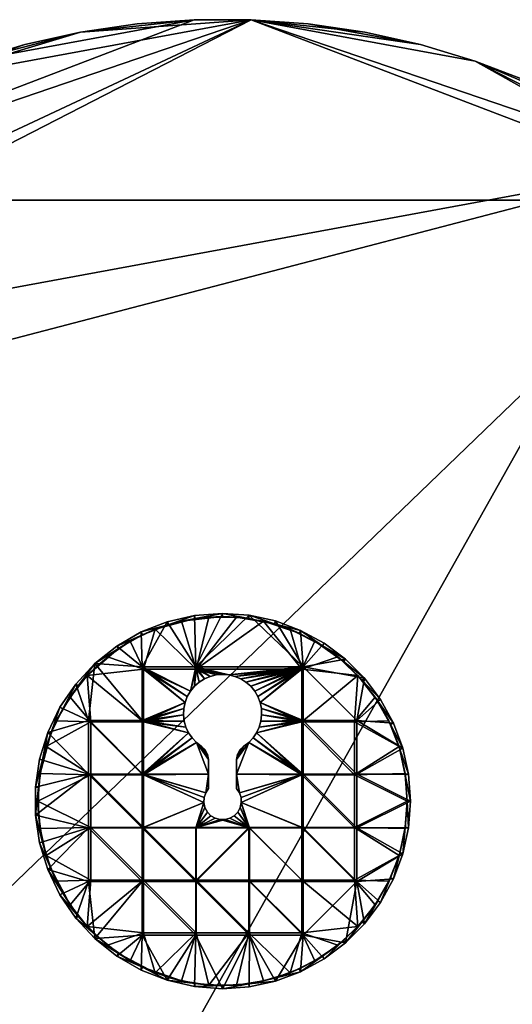
# Model space of a CAD drawing. Units: millimetres. Extents: x -250 to 250, y -250 to 250.
# Drawn here: x -65 to 93, y -65 to 250 of the extents above; entities that cross this region are included whole.
import ezdxf

# ---------------------------------------------------------------- set-up
doc = ezdxf.new("R2010")
doc.units = ezdxf.units.MM
doc.layers.get('0').update_dxf_attribs({"true_color": 0x5890e1})

msp = doc.modelspace()

# ---------------------------------------------------------------- meshes
at = {"color": 133, "true_color": 0x58c7e1}
mesh = msp.add_polyface(dxfattribs=at)
corners = [(-159.92, 192.16, 2), (-145.46, 203.32, 2), (-145.46, 203.32), (-159.92, 192.16), (-130.24, 213.4, 2), (-130.24, 213.4), (-173.52, 179.98, 2), (-173.52, 179.98), (-114.31, 222.34, 2), (-97.78, 230.09, 2), (-97.78, 230.09), (-114.31, 222.34), (-80.72, 236.61, 2), (-80.72, 236.61), (-63.23, 241.87, 2), (-45.41, 245.84, 2), (-45.41, 245.84), (-63.23, 241.87), (-27.34, 248.5, 2), (-27.34, 248.5), (-9.13, 249.83, 2), (-9.13, 249.83), (-145.46, 203.32, 2), (-114.31, 222.34, 2), (-130.24, 213.4, 2), (-159.92, 192.16, 2), (-80.72, 236.61, 2), (-173.52, 179.98, 2), (-186.19, 166.83, 2), (-27.34, 248.5, 2), (-45.41, 245.84, 2), (-9.13, 249.83, 2), (-63.23, 241.87, 2), (-97.78, 230.09, 2), (9.13, 249.83, 2), (145.46, 203.32), (-208.5, 137.94), (9.13, 249.83), (-145.46, 203.32), (-130.24, 213.4), (-114.31, 222.34), (-159.92, 192.16), (-173.52, 179.98), (-197.87, 152.79), (-97.78, 230.09), (-27.34, 248.5), (-9.13, 249.83), (-45.41, 245.84), (-80.72, 236.61), (-63.23, 241.87)]
mesh.append_faces([[corners[k] for k in face] for face in [(22, 23, 24), (25, 26, 22), (25, 27, 28), (23, 22, 26), (29, 30, 31), (26, 31, 30), (32, 26, 30), (26, 25, 31), (26, 33, 23), (25, 34, 31), (35, 36, 37), (38, 39, 40), (41, 38, 42), (42, 38, 43), (44, 38, 40), (45, 46, 47), (44, 47, 37), (48, 49, 44), (47, 44, 49), (44, 43, 38), (37, 47, 46), (43, 44, 37), (37, 36, 43)]], dxfattribs={"color": 133})
mesh.append_faces([[corners[k] for k in face] for face in [(0, 2, 3), (1, 5, 2), (6, 3, 7), (8, 10, 11), (9, 13, 10), (14, 16, 17), (15, 19, 16), (12, 17, 13), (4, 11, 5), (18, 21, 19)]], dxfattribs={"vtx0": -1, "color": 133})
mesh.append_faces([[corners[k] for k in face] for face in [(0, 1, 2), (1, 4, 5), (6, 0, 3), (8, 9, 10), (9, 12, 13), (14, 15, 16), (15, 18, 19), (12, 14, 17), (4, 8, 11), (18, 20, 21)]], dxfattribs={"vtx2": -1, "color": 133})
mesh = msp.add_polyface(dxfattribs=at)
corners = [(-9.13, 249.83, 2), (9.13, 249.83, 2), (9.13, 249.83), (-9.13, 249.83), (27.34, 248.5, 2), (45.41, 245.84, 2), (45.41, 245.84), (27.34, 248.5), (63.23, 241.87, 2), (63.23, 241.87), (80.72, 236.61, 2), (97.78, 230.09, 2), (97.78, 230.09), (80.72, 236.61), (114.31, 222.34, 2), (114.31, 222.34), (130.24, 213.4, 2), (145.46, 203.32, 2), (145.46, 203.32), (130.24, 213.4), (159.92, 192.16, 2), (159.92, 192.16), (173.52, 179.98, 2), (173.52, 179.98), (159.92, 192.16, 2), (145.46, 203.32, 2), (80.72, 236.61, 2), (130.24, 213.4, 2), (114.31, 222.34, 2), (186.19, 166.83, 2), (173.52, 179.98, 2), (63.23, 241.87, 2), (9.13, 249.83, 2), (97.78, 230.09, 2), (27.34, 248.5, 2), (45.41, 245.84, 2), (-159.92, 192.16, 2), (186.19, 166.83), (197.87, 152.79), (145.46, 203.32), (159.92, 192.16), (173.52, 179.98), (130.24, 213.4), (114.31, 222.34), (80.72, 236.61), (63.23, 241.87), (9.13, 249.83), (97.78, 230.09), (45.41, 245.84), (27.34, 248.5)]
mesh.append_faces([[corners[k] for k in face] for face in [(24, 25, 26), (27, 28, 25), (25, 28, 26), (24, 29, 30), (31, 32, 26), (28, 33, 26), (34, 32, 35), (31, 35, 32), (26, 32, 24), (24, 32, 36), (37, 38, 39), (40, 41, 37), (42, 39, 43), (39, 44, 43), (40, 37, 39), (45, 44, 46), (43, 44, 47), (48, 45, 49), (46, 49, 45), (44, 39, 46)]], dxfattribs={"color": 133})
mesh.append_faces([[corners[k] for k in face] for face in [(0, 2, 3), (4, 6, 7), (5, 9, 6), (1, 7, 2), (10, 12, 13), (11, 15, 12), (16, 18, 19), (17, 21, 18), (14, 19, 15), (8, 13, 9), (22, 21, 20)]], dxfattribs={"vtx0": -1, "color": 133})
mesh.append_faces([[corners[k] for k in face] for face in [(0, 1, 2), (4, 5, 6), (5, 8, 9), (1, 4, 7), (10, 11, 12), (11, 14, 15), (16, 17, 18), (17, 20, 21), (14, 16, 19), (8, 10, 13), (22, 23, 21)]], dxfattribs={"vtx2": -1, "color": 133})
mesh = msp.add_polyface(dxfattribs=at)
corners = [(-250, 0, 2), (-249.33, 18.25, 2), (-249.33, 18.25), (-250, 0), (-247.34, 36.4, 2), (-244.02, 54.36, 2), (-244.02, 54.36), (-247.34, 36.4), (-239.4, 72.02, 2), (-239.4, 72.02), (-233.5, 89.31, 2), (-226.36, 106.11, 2), (-226.36, 106.11), (-233.5, 89.31), (-218.01, 122.35, 2), (-208.5, 137.94, 2), (-208.5, 137.94), (-218.01, 122.35), (-197.87, 152.79, 2), (-197.87, 152.79), (-186.19, 166.83, 2), (-173.52, 179.98, 2), (-173.52, 179.98), (-186.19, 166.83), (159.92, 192.16, 2), (-159.92, 192.16, 2), (-197.87, -152.79, 2), (-247.34, 36.4, 2), (-239.4, 72.02, 2), (-244.02, 54.36, 2), (-249.33, 18.25, 2), (-226.36, 106.11, 2), (-233.5, 89.31, 2), (-208.5, 137.94, 2), (-197.87, 152.79, 2), (-186.19, 166.83, 2), (-218.01, 122.35, 2), (-218.01, -122.35, 2), (145.46, 203.32), (-97.78, -230.09), (-226.36, 106.11), (-247.34, 36.4), (-244.02, 54.36), (-239.4, 72.02), (-249.33, 18.25), (-208.5, 137.94), (-197.87, 152.79), (-186.19, 166.83), (-173.52, 179.98), (-218.01, 122.35), (-233.5, 89.31), (-218.01, -122.35)]
mesh.append_faces([[corners[k] for k in face] for face in [(24, 25, 26), (27, 28, 29), (30, 31, 27), (31, 26, 25), (28, 27, 32), (33, 31, 34), (34, 25, 35), (36, 31, 33), (34, 31, 25), (27, 31, 32), (30, 37, 31), (38, 39, 40), (41, 42, 43), (44, 41, 40), (38, 40, 45), (43, 40, 41), (46, 47, 48), (49, 45, 40), (40, 43, 50), (51, 44, 40)]], dxfattribs={"color": 133})
mesh.append_faces([[corners[k] for k in face] for face in [(0, 2, 3), (4, 6, 7), (5, 9, 6), (1, 7, 2), (10, 12, 13), (14, 16, 17), (15, 19, 16), (11, 17, 12), (8, 13, 9), (20, 22, 23), (18, 23, 19)]], dxfattribs={"vtx0": -1, "color": 133})
mesh.append_faces([[corners[k] for k in face] for face in [(0, 1, 2), (4, 5, 6), (5, 8, 9), (1, 4, 7), (10, 11, 12), (14, 15, 16), (15, 18, 19), (11, 14, 17), (8, 10, 13), (20, 21, 22), (18, 20, 23)]], dxfattribs={"vtx2": -1, "color": 133})
mesh = msp.add_polyface(dxfattribs=at)
corners = [(173.52, -179.98, 2), (159.92, -192.16, 2), (159.92, -192.16), (173.52, -179.98), (145.46, -203.32, 2), (130.24, -213.4, 2), (130.24, -213.4), (145.46, -203.32), (114.31, -222.34, 2), (114.31, -222.34), (80.72, -236.61, 2), (80.72, -236.61), (97.78, -230.09), (97.78, -230.09, 2), (63.23, -241.87, 2), (63.23, -241.87), (27.34, -248.5, 2), (27.34, -248.5), (45.41, -245.84), (45.41, -245.84, 2), (9.13, -249.83, 2), (9.13, -249.83), (-9.13, -249.83), (45.41, -245.84, 2), (63.23, -241.87, 2), (80.72, -236.61, 2), (27.34, -248.5, 2), (-9.13, -249.83, 2), (97.78, -230.09, 2), (145.46, -203.32, 2), (159.92, -192.16, 2), (173.52, -179.98, 2), (159.92, 192.16, 2), (-197.87, -152.79, 2), (114.31, -222.34, 2), (130.24, -213.4, 2), (-130.24, -213.4, 2), (9.13, -249.83, 2), (63.23, -241.87), (97.78, -230.09), (80.72, -236.61), (9.13, -249.83), (45.41, -245.84), (27.34, -248.5), (145.46, -203.32), (173.52, -179.98), (159.92, -192.16), (-97.78, -230.09), (218.01, -122.35), (130.24, -213.4), (114.31, -222.34), (145.46, 203.32), (-45.41, -245.84)]
mesh.append_faces([[corners[k] for k in face] for face in [(23, 24, 25), (26, 23, 27), (28, 23, 25), (23, 28, 27), (29, 30, 31), (29, 32, 33), (28, 34, 35), (29, 28, 35), (28, 29, 36), (26, 27, 37), (38, 39, 40), (41, 42, 43), (42, 39, 38), (41, 39, 42), (44, 45, 46), (47, 48, 44), (39, 49, 50), (44, 49, 39), (51, 48, 47), (39, 47, 44), (52, 39, 41)]], dxfattribs={"color": 133})
mesh.append_faces([[corners[k] for k in face] for face in [(0, 2, 3), (4, 6, 7), (8, 6, 5), (1, 7, 2), (10, 12, 13), (14, 11, 10), (16, 18, 19), (20, 17, 16), (19, 15, 14), (13, 9, 8), (20, 22, 21)]], dxfattribs={"vtx0": -1, "color": 133})
mesh.append_faces([[corners[k] for k in face] for face in [(0, 1, 2), (4, 5, 6), (8, 9, 6), (1, 4, 7), (10, 11, 12), (14, 15, 11), (16, 17, 18), (20, 21, 17), (19, 18, 15), (13, 12, 9)]], dxfattribs={"vtx2": -1, "color": 133})
mesh = msp.add_polyface(dxfattribs=at)
corners = [(-2, 40.34, -0.8), (-2, 40.34), (-3.94, 39.86), (-3.94, 39.86, -0.8), (-7.48, 38.01, -0.8), (-5.79, 39.08, -0.8), (-5.79, 39.08), (-7.48, 38.01), (-8.99, 36.69), (0, 40.5, -0.8), (0, 40.5), (0, 40.5, -0.8), (-8.43, 42.14, -0.8), (2, 40.34, -0.8), (-2, 40.34, -0.8), (-3.94, 39.86, -0.8), (-4.41, 58.84, -0.8), (4.41, 58.84, -0.8), (-5.79, 39.08, -0.8), (-8.99, 36.69, -0.8), (-10.26, 35.14, -0.8), (-7.48, 38.01, -0.8), (-25.29, 42.14, -0.8), (-13.13, 57.52, -0.8), (-21.56, 54.92, -0.8), (-8.57, 42.86), (0, 40.5), (2, 40.34), (-10.26, 35.14), (-8.99, 36.69), (8.54, 59.39), (0, 60), (-2, 40.34), (-3.94, 39.86), (-7.48, 38.01), (-5.79, 39.08), (-8.94, 59.33), (-17.69, 57.33), (-25.71, 42.86), (-8.94, 59.33, -50), (-8.94, 59.33), (0, 60), (0, 60, -50), (-17.69, 57.33, -50), (-17.69, 57.33), (-8.79, 58.34, -50), (-13.13, 57.52, -0.8), (-21.56, 54.92, -0.8), (0, 59, -50), (-4.41, 58.84, -0.8), (4.41, 58.84, -0.8), (0, 60, -50), (0, 59, -50), (-8.79, 58.34, -50), (-8.94, 59.33, -50), (-17.69, 57.33, -50), (-17.39, 56.38, -50)]
mesh.append_faces([[corners[k] for k in face] for face in [(11, 12, 13), (11, 14, 12), (15, 12, 14), (16, 17, 12), (12, 15, 18), (12, 19, 20), (18, 21, 12), (19, 12, 21), (12, 20, 22), (23, 16, 12), (24, 23, 12), (25, 26, 27), (25, 28, 29), (30, 31, 25), (25, 32, 26), (25, 33, 32), (25, 34, 35), (25, 31, 36), (25, 36, 37), (25, 29, 34), (35, 33, 25), (38, 28, 25), (49, 48, 50), (51, 52, 53), (54, 51, 53), (55, 54, 56), (53, 56, 54)]], dxfattribs={"color": 133})
mesh.append_faces([[corners[k] for k in face] for face in [(0, 2, 3), (4, 6, 7), (3, 6, 5), (0, 10, 1), (39, 41, 42), (43, 40, 39), (48, 46, 45)]], dxfattribs={"vtx0": -1, "color": 133})
mesh.append_faces([[corners[k] for k in face] for face in [(0, 1, 2), (4, 5, 6), (3, 2, 6), (4, 7, 8), (0, 9, 10), (39, 40, 41), (43, 44, 40), (45, 46, 47), (48, 49, 46)]], dxfattribs={"vtx2": -1, "color": 133})
mesh = msp.add_polyface(dxfattribs=at)
corners = [(10.26, 35.14, -0.8), (10.26, 35.14), (8.99, 36.69), (8.99, 36.69, -0.8), (11.27, 33.41, -0.8), (5.79, 39.08, -0.8), (7.48, 38.01, -0.8), (7.48, 38.01), (5.79, 39.08), (3.94, 39.86, -0.8), (3.94, 39.86), (2, 40.34), (2, 40.34, -0.8), (0, 40.5), (0, 40.5, -0.8), (5.79, 39.08, -0.8), (25.29, 42.14, -0.8), (7.48, 38.01, -0.8), (11.27, 33.41, -0.8), (11.99, 31.54, -0.8), (8.99, 36.69, -0.8), (3.94, 39.86, -0.8), (2, 40.34, -0.8), (-8.43, 42.14, -0.8), (4.41, 58.84, -0.8), (13.13, 57.52, -0.8), (10.26, 35.14, -0.8), (5.79, 39.08), (7.48, 38.01), (25.71, 42.86), (11.27, 33.41), (11.99, 31.54), (10.26, 35.14), (8.99, 36.69), (3.94, 39.86), (2, 40.34), (8.54, 59.39), (-8.57, 42.86), (16.9, 57.57, -50), (8.54, 59.39, -50), (8.54, 59.39), (16.9, 57.57), (0, 60, -50), (0, 60), (4.41, 58.84, -0.8), (0, 59, -50), (8.4, 58.4, -50), (16.62, 56.61, -50), (13.13, 57.52, -0.8), (8.54, 59.39, -50), (16.62, 56.61, -50), (8.4, 58.4, -50), (0, 60, -50), (16.9, 57.57, -50), (0, 59, -50)]
mesh.append_faces([[corners[k] for k in face] for face in [(15, 16, 17), (18, 16, 19), (20, 17, 16), (16, 21, 22), (21, 16, 15), (23, 24, 25), (25, 16, 23), (20, 16, 26), (18, 26, 16), (22, 23, 16), (27, 28, 29), (30, 31, 29), (32, 29, 33), (28, 33, 29), (34, 27, 29), (30, 29, 32), (34, 29, 35), (29, 36, 37), (37, 35, 29), (44, 45, 46), (49, 50, 51), (52, 49, 51), (53, 50, 49), (51, 54, 52)]], dxfattribs={"color": 133})
mesh.append_faces([[corners[k] for k in face] for face in [(0, 2, 3), (4, 1, 0), (5, 7, 8), (9, 11, 12), (9, 8, 10), (6, 2, 7), (12, 13, 14), (38, 40, 41), (39, 43, 40), (47, 44, 46)]], dxfattribs={"vtx0": -1, "color": 133})
mesh.append_faces([[corners[k] for k in face] for face in [(0, 1, 2), (5, 6, 7), (9, 10, 11), (9, 5, 8), (6, 3, 2), (12, 11, 13), (38, 39, 40), (39, 42, 43), (47, 48, 44)]], dxfattribs={"vtx2": -1, "color": 133})
mesh = msp.add_polyface(dxfattribs=at)
corners = [(-11.27, 33.41, -0.8), (-25.29, 42.14, -0.8), (-10.26, 35.14, -0.8), (-21.56, 54.92, -0.8), (-8.43, 42.14, -0.8), (-29.5, 51.1, -0.8), (-11.99, 31.54, -0.8), (-43.25, 40.13, -0.8), (-36.79, 46.13, -0.8), (-25.29, 25.29, -0.8), (-25.71, 42.86), (-11.99, 31.54), (-11.27, 33.41), (-26.03, 54.06), (-17.69, 57.33), (-8.57, 42.86), (-25.71, 25.71), (-10.26, 35.14), (-40.81, 43.98), (-33.8, 49.57), (-46.91, 37.41), (-42.86, 25.71), (-26.03, 54.06, -50), (-26.03, 54.06), (-17.69, 57.33), (-17.69, 57.33, -50), (-33.8, 49.57, -50), (-33.8, 49.57), (-46.91, 37.41, -50), (-46.91, 37.41), (-40.81, 43.98), (-40.81, 43.98, -50), (-51.96, 30, -50), (-8.79, 58.34, -50), (-21.56, 54.92, -0.8), (-17.39, 56.38, -50), (-25.6, 53.16, -50), (-33.24, 48.75, -50), (-36.79, 46.13, -0.8), (-43.25, 40.13, -0.8), (-40.13, 43.25, -50), (-46.13, 36.79, -50), (-29.5, 51.1, -0.8), (-48.75, 33.24, -0.8), (-17.39, 56.38, -50), (-25.6, 53.16, -50), (-26.03, 54.06, -50), (-33.8, 49.57, -50), (-40.81, 43.98, -50), (-33.24, 48.75, -50), (-40.13, 43.25, -50), (-17.69, 57.33, -50), (-46.91, 37.41, -50), (-46.13, 36.79, -50), (-51.1, 29.5, -50)]
mesh.append_faces([[corners[k] for k in face] for face in [(0, 1, 2), (1, 3, 4), (3, 1, 5), (6, 1, 0), (1, 7, 8), (8, 5, 1), (1, 9, 7), (10, 11, 12), (13, 10, 14), (10, 15, 14), (11, 10, 16), (12, 17, 10), (16, 10, 18), (13, 19, 10), (19, 18, 10), (20, 21, 18), (34, 36, 35), (39, 41, 40), (42, 38, 37), (43, 41, 39), (44, 45, 46), (47, 46, 45), (48, 47, 49), (50, 48, 49), (45, 49, 47), (46, 51, 44), (52, 48, 53), (48, 50, 53), (54, 52, 53)]], dxfattribs={"color": 133})
mesh.append_faces([[corners[k] for k in face] for face in [(22, 24, 25), (26, 23, 22), (28, 30, 31), (32, 29, 28), (31, 27, 26), (33, 34, 35), (37, 39, 40), (36, 42, 37)]], dxfattribs={"vtx0": -1, "color": 133})
mesh.append_faces([[corners[k] for k in face] for face in [(22, 23, 24), (26, 27, 23), (28, 29, 30), (31, 30, 27), (37, 38, 39), (36, 34, 42)]], dxfattribs={"vtx2": -1, "color": 133})
mesh = msp.add_polyface(dxfattribs=at)
corners = [(25.29, 42.14, -0.8), (36.79, 46.13, -0.8), (43.25, 40.13, -0.8), (29.5, 51.1, -0.8), (25.29, 25.29, -0.8), (13.13, 57.52, -0.8), (21.56, 54.92, -0.8), (11.99, 31.54, -0.8), (25.71, 42.86), (45.34, 39.29), (39.29, 45.34), (32.44, 50.48), (42.86, 25.71), (24.92, 54.58), (16.9, 57.57), (11.99, 31.54), (25.71, 25.71), (8.54, 59.39), (39.29, 45.34, -50), (39.29, 45.34), (45.34, 39.29), (45.34, 39.29, -50), (32.44, 50.48, -50), (32.44, 50.48), (24.92, 54.58, -50), (16.9, 57.57, -50), (16.9, 57.57), (24.92, 54.58), (50.48, 32.44, -50), (50.48, 32.44), (44.59, 38.64, -50), (43.25, 40.13, -0.8), (36.79, 46.13, -0.8), (38.64, 44.59, -50), (31.9, 49.63, -50), (29.5, 51.1, -0.8), (21.56, 54.92, -0.8), (24.51, 53.67, -50), (13.13, 57.52, -0.8), (16.62, 56.61, -50), (49.63, 31.9, -50), (48.75, 33.24, -0.8), (44.59, 38.64, -50), (45.34, 39.29, -50), (50.48, 32.44, -50), (49.63, 31.9, -50), (38.64, 44.59, -50), (39.29, 45.34, -50), (31.9, 49.63, -50), (32.44, 50.48, -50), (24.92, 54.58, -50), (16.62, 56.61, -50), (16.9, 57.57, -50), (24.51, 53.67, -50)]
mesh.append_faces([[corners[k] for k in face] for face in [(0, 1, 2), (1, 0, 3), (0, 2, 4), (0, 5, 6), (3, 0, 6), (0, 4, 7), (8, 9, 10), (10, 11, 8), (8, 12, 9), (8, 13, 14), (11, 13, 8), (8, 15, 16), (8, 14, 17), (42, 43, 44), (44, 45, 42), (42, 46, 43), (47, 43, 46), (47, 48, 49), (50, 49, 48), (46, 48, 47), (51, 52, 50), (48, 53, 50), (53, 51, 50)]], dxfattribs={"color": 133})
mesh.append_faces([[corners[k] for k in face] for face in [(18, 20, 21), (18, 23, 19), (24, 26, 27), (22, 27, 23), (28, 20, 29), (30, 32, 33), (34, 36, 37), (37, 38, 39), (33, 35, 34), (40, 31, 30)]], dxfattribs={"vtx0": -1, "color": 133})
mesh.append_faces([[corners[k] for k in face] for face in [(18, 19, 20), (18, 22, 23), (24, 25, 26), (22, 24, 27), (28, 21, 20), (30, 31, 32), (34, 35, 36), (37, 36, 38), (33, 32, 35), (40, 41, 31)]], dxfattribs={"vtx2": -1, "color": 133})
mesh = msp.add_polyface(dxfattribs=at)
corners = [(-42.14, 25.29, -0.8), (-25.29, 25.29, -0.8), (-25.29, 8.43, -0.8), (-42.14, 8.43, -0.8), (-12.26, 25.58, -0.8), (-11.72, 23.65, -0.8), (-12.4, 29.58, -0.8), (-12.49, 27.57, -0.8), (-10.88, 21.84, -0.8), (-43.25, 40.13, -0.8), (-56.38, 17.39, -0.8), (-53.16, 25.6, -0.8), (-11.99, 31.54, -0.8), (-48.75, 33.24, -0.8), (-25.29, 42.14, -0.8), (-42.86, 25.71), (-42.86, 8.57), (-25.71, 8.57), (-25.71, 25.71), (-11.72, 23.65), (-12.26, 25.58), (-12.49, 27.57), (-12.4, 29.58), (-55.85, 21.92), (-11.99, 31.54), (-51.96, 30), (-10.88, 21.84), (-40.81, 43.98), (-46.91, 37.41), (-58.5, 13.35), (-51.96, 30, -50), (-51.96, 30), (-46.91, 37.41), (-55.85, 21.92, -50), (-58.5, 13.35, -50), (-58.5, 13.35), (-55.85, 21.92), (-53.16, 25.6, -0.8), (-54.92, 21.56, -50), (-51.1, 29.5, -50), (-56.38, 17.39, -0.8), (-58.34, 8.79, -0.8), (-57.52, 13.13, -50), (-48.75, 33.24, -0.8), (-46.13, 36.79, -50), (-57.52, 13.13, -50), (-55.85, 21.92, -50), (-54.92, 21.56, -50), (-58.5, 13.35, -50), (-51.1, 29.5, -50), (-51.96, 30, -50), (-46.91, 37.41, -50)]
mesh.append_faces([[corners[k] for k in face] for face in [(1, 4, 5), (1, 6, 7), (7, 4, 1), (8, 1, 5), (9, 1, 0), (10, 11, 0), (6, 1, 12), (8, 2, 1), (11, 13, 0), (14, 12, 1), (0, 13, 9), (3, 10, 0), (18, 19, 20), (18, 21, 22), (21, 18, 20), (16, 15, 23), (24, 18, 22), (15, 25, 23), (26, 19, 18), (26, 18, 17), (15, 18, 27), (28, 25, 15), (29, 16, 23), (37, 38, 39), (43, 39, 44), (40, 38, 37), (43, 37, 39), (45, 46, 47), (48, 46, 45), (49, 47, 50), (51, 49, 50), (46, 50, 47)]], dxfattribs={"color": 133})
mesh.append_faces([[corners[k] for k in face] for face in [(0, 2, 3), (15, 17, 18), (33, 35, 36), (33, 31, 30), (38, 41, 42)]], dxfattribs={"vtx0": -1, "color": 133})
mesh.append_faces([[corners[k] for k in face] for face in [(0, 1, 2), (15, 16, 17), (30, 31, 32), (33, 34, 35), (33, 36, 31), (38, 40, 41)]], dxfattribs={"vtx2": -1, "color": 133})
mesh = msp.add_polyface(dxfattribs=at)
corners = [(25.29, 25.29, -0.8), (42.14, 25.29, -0.8), (42.14, 8.43, -0.8), (25.29, 8.43, -0.8), (56.38, 17.39, -0.8), (58.34, 8.79, -0.8), (53.16, 25.6, -0.8), (43.25, 40.13, -0.8), (48.75, 33.24, -0.8), (12.49, 27.57, -0.8), (12.4, 29.58, -0.8), (12.26, 25.58, -0.8), (11.99, 31.54, -0.8), (10.88, 21.84, -0.8), (25.71, 25.71), (25.71, 8.57), (42.86, 8.57), (42.86, 25.71), (57.57, 16.9), (59.39, 8.54), (54.58, 24.92), (25.71, 42.86), (50.48, 32.44), (12.26, 25.58), (11.72, 23.65), (12.4, 29.58), (12.49, 27.57), (11.99, 31.54), (45.34, 39.29), (10.88, 21.84), (57.57, 16.9, -50), (54.58, 24.92, -50), (54.58, 24.92), (57.57, 16.9), (50.48, 32.44, -50), (50.48, 32.44), (59.39, 8.54, -50), (59.39, 8.54), (56.61, 16.62, -50), (56.38, 17.39, -0.8), (53.16, 25.6, -0.8), (53.67, 24.51, -50), (48.75, 33.24, -0.8), (49.63, 31.9, -50), (58.4, 8.4, -50), (58.34, 8.79, -0.8), (59.39, 8.54, -50), (58.4, 8.4, -50), (56.61, 16.62, -50), (57.57, 16.9, -50), (54.58, 24.92, -50), (53.67, 24.51, -50), (49.63, 31.9, -50), (50.48, 32.44, -50)]
mesh.append_faces([[corners[k] for k in face] for face in [(4, 5, 2), (6, 4, 1), (1, 4, 2), (1, 0, 7), (8, 6, 1), (0, 9, 10), (0, 11, 9), (0, 10, 12), (1, 7, 8), (3, 13, 0), (18, 16, 19), (17, 18, 20), (14, 17, 21), (16, 18, 17), (17, 20, 22), (14, 23, 24), (14, 25, 26), (14, 26, 23), (14, 27, 25), (17, 22, 28), (29, 15, 14), (46, 47, 48), (49, 46, 48), (50, 49, 51), (51, 49, 48), (52, 50, 51), (50, 52, 53)]], dxfattribs={"color": 133})
mesh.append_faces([[corners[k] for k in face] for face in [(0, 2, 3), (14, 16, 17), (30, 32, 33), (31, 35, 32), (36, 33, 37), (38, 40, 41), (41, 42, 43), (44, 39, 38)]], dxfattribs={"vtx0": -1, "color": 133})
mesh.append_faces([[corners[k] for k in face] for face in [(0, 1, 2), (14, 15, 16), (30, 31, 32), (31, 34, 35), (36, 30, 33), (38, 39, 40), (41, 40, 42), (44, 45, 39)]], dxfattribs={"vtx2": -1, "color": 133})
mesh = msp.add_polyface(dxfattribs=at)
corners = [(-4.77, 14.93, -0.8), (-4.77, 14.93), (-4.5, 13.3), (-4.5, 13.3, -0.8), (-5.56, 16.39, -0.8), (-5.56, 16.39), (-6.79, 17.5, -0.8), (-6.79, 17.5), (-8.99, 36.69, -0.8), (-8.99, 36.69), (-10.26, 35.14), (-10.26, 35.14, -0.8), (-11.99, 31.54, -0.8), (-11.27, 33.41, -0.8), (-11.27, 33.41), (-11.99, 31.54), (-7.48, 38.01, -0.8), (-12.4, 29.58, -0.8), (-12.4, 29.58), (-12.49, 27.57), (-12.49, 27.57, -0.8), (-12.26, 25.58, -0.8), (-12.26, 25.58), (-11.72, 23.65), (-11.72, 23.65, -0.8), (-10.88, 21.84, -0.8), (-10.88, 21.84), (-9.75, 20.18), (-9.75, 20.18, -0.8), (-6.79, 17.5, -0.8), (-8.38, 18.72, -0.8), (-8.38, 18.72), (-6.79, 17.5), (-8.38, 18.72, -0.8), (-4.5, 8.64, -0.8), (-25.29, 8.43, -0.8), (-5.56, 16.39, -0.8), (-4.77, 14.93, -0.8), (-4.5, 13.3, -0.8), (-6.79, 17.5, -0.8), (-9.75, 20.18, -0.8), (-10.88, 21.84, -0.8), (-8.38, 18.72), (-4.5, 8.64), (-4.5, 13.3), (-25.71, 8.57), (-6.79, 17.5), (-4.77, 14.93), (-5.56, 16.39), (-10.88, 21.84), (-9.75, 20.18)]
mesh.append_faces([[corners[k] for k in face] for face in [(33, 34, 35), (36, 37, 38), (38, 39, 36), (39, 38, 33), (35, 40, 33), (40, 35, 41), (33, 38, 34), (42, 43, 44), (45, 43, 42), (46, 47, 48), (44, 47, 46), (44, 46, 42), (49, 45, 50), (42, 50, 45)]], dxfattribs={"color": 133})
mesh.append_faces([[corners[k] for k in face] for face in [(0, 2, 3), (1, 4, 5), (6, 5, 4), (8, 10, 11), (12, 14, 15), (13, 10, 14), (16, 9, 8), (17, 19, 20), (21, 23, 24), (20, 22, 21), (25, 27, 28), (29, 31, 32), (28, 31, 30), (24, 26, 25), (12, 18, 17)]], dxfattribs={"vtx0": -1, "color": 133})
mesh.append_faces([[corners[k] for k in face] for face in [(0, 1, 2), (1, 0, 4), (6, 7, 5), (8, 9, 10), (12, 13, 14), (13, 11, 10), (17, 18, 19), (21, 22, 23), (20, 19, 22), (25, 26, 27), (29, 30, 31), (28, 27, 31), (24, 23, 26), (12, 15, 18)]], dxfattribs={"vtx2": -1, "color": 133})
mesh = msp.add_polyface(dxfattribs=at)
corners = [(4.5, 13.3), (4.5, 13.3, -0.8), (4.5, 8.64, -0.8), (5.56, 16.39, -0.8), (5.56, 16.39), (6.79, 17.5), (6.79, 17.5, -0.8), (4.77, 14.93, -0.8), (4.77, 14.93), (4.5, 13.3, -0.8), (4.5, 13.3), (8.38, 18.72, -0.8), (6.79, 17.5, -0.8), (6.79, 17.5), (8.38, 18.72), (9.75, 20.18, -0.8), (9.75, 20.18), (10.88, 21.84), (10.88, 21.84, -0.8), (11.72, 23.65, -0.8), (11.72, 23.65), (12.26, 25.58), (12.26, 25.58, -0.8), (12.4, 29.58, -0.8), (12.49, 27.57, -0.8), (12.49, 27.57), (12.4, 29.58), (11.99, 31.54, -0.8), (11.99, 31.54), (11.27, 33.41), (11.27, 33.41, -0.8), (10.26, 35.14), (4.5, 8.64, -0.8), (8.38, 18.72, -0.8), (25.29, 8.43, -0.8), (11.72, 23.65, -0.8), (25.29, 25.29, -0.8), (10.88, 21.84, -0.8), (12.26, 25.58, -0.8), (9.75, 20.18, -0.8), (6.79, 17.5, -0.8), (4.5, 13.3, -0.8), (4.77, 14.93, -0.8), (5.56, 16.39, -0.8), (11.72, 23.65), (10.88, 21.84), (25.71, 25.71), (4.5, 13.3), (8.38, 18.72), (6.79, 17.5), (25.71, 8.57), (9.75, 20.18), (4.77, 14.93), (5.56, 16.39), (4.5, 8.64)]
mesh.append_faces([[corners[k] for k in face] for face in [(32, 33, 34), (35, 36, 37), (36, 35, 38), (37, 34, 39), (40, 41, 42), (42, 43, 40), (33, 41, 40), (34, 33, 39), (32, 41, 33), (44, 45, 46), (47, 48, 49), (48, 50, 51), (47, 49, 52), (52, 49, 53), (54, 48, 47), (50, 45, 51), (54, 50, 48)]], dxfattribs={"color": 133})
mesh.append_faces([[corners[k] for k in face] for face in [(3, 5, 6), (3, 8, 4), (7, 10, 8), (11, 13, 14), (15, 17, 18), (11, 16, 15), (19, 21, 22), (23, 25, 26), (24, 21, 25), (18, 20, 19), (27, 29, 30), (23, 28, 27)]], dxfattribs={"vtx0": -1, "color": 133})
mesh.append_faces([[corners[k] for k in face] for face in [(0, 1, 2), (3, 4, 5), (3, 7, 8), (7, 9, 10), (11, 12, 13), (15, 16, 17), (11, 14, 16), (19, 20, 21), (23, 24, 25), (24, 22, 21), (18, 17, 20), (27, 28, 29), (30, 29, 31), (23, 26, 28)]], dxfattribs={"vtx2": -1, "color": 133})
mesh = msp.add_polyface(dxfattribs=at)
corners = [(-25.29, -8.43, -0.8), (-8.43, -8.43, -0.8), (-8.43, -25.29, -0.8), (-42.14, -8.43, -0.8), (-25.29, -25.29, -0.8), (-42.14, 8.43, -0.8), (-25.29, 8.43, -0.8), (-5.98, -0.52, -0.8), (-59, 0, -0.8), (-58.34, -8.79, -0.8), (-58.34, 8.79, -0.8), (-56.38, -17.39, -0.8), (-42.14, -25.29, -0.8), (-56.38, 17.39, -0.8), (-25.71, -8.57), (-8.57, -25.71), (-8.57, -8.57), (-42.86, -8.57), (-25.71, -25.71), (-42.86, 8.57), (-25.71, 8.57), (-5.98, -0.52), (-59.83, 4.48), (-59.83, -4.48), (-58.5, -13.35), (-55.85, -21.92), (-58.5, 13.35), (-58.5, 13.35, -50), (-59.83, 4.48, -50), (-59.83, 4.48), (-58.5, 13.35), (-59.83, -4.48, -50), (-59.83, -4.48), (-58.5, -13.35, -50), (-58.5, -13.35), (-55.85, -21.92), (-58.34, 8.79, -0.8), (-59, 0, -0.8), (-58.84, 4.41, -50), (-57.52, 13.13, -50), (-58.34, -8.79, -0.8), (-57.52, -13.13, -50), (-58.84, -4.41, -50), (-56.38, -17.39, -0.8), (-58.5, -13.35, -50), (-57.52, -13.13, -50), (-54.92, -21.56, -50), (-59.83, -4.48, -50), (-58.84, -4.41, -50), (-59.83, 4.48, -50), (-58.84, 4.41, -50), (-58.5, 13.35, -50), (-57.52, 13.13, -50)]
mesh.append_faces([[corners[k] for k in face] for face in [(1, 0, 7), (5, 3, 8), (7, 0, 6), (9, 8, 3), (8, 10, 5), (11, 9, 3), (3, 12, 11), (5, 10, 13), (16, 21, 14), (21, 20, 14), (24, 17, 23), (25, 17, 24), (26, 22, 19), (36, 37, 38), (39, 36, 38), (40, 41, 42), (42, 37, 40), (43, 41, 40), (38, 37, 42), (44, 45, 46), (45, 47, 48), (44, 47, 45), (51, 52, 49), (50, 49, 52)]], dxfattribs={"color": 133})
mesh.append_faces([[corners[k] for k in face] for face in [(5, 0, 3), (14, 15, 16), (17, 18, 14), (19, 14, 20), (19, 23, 17), (27, 29, 30), (28, 32, 29), (31, 34, 32), (33, 35, 34), (47, 50, 48)]], dxfattribs={"vtx0": -1, "color": 133})
mesh.append_faces([[corners[k] for k in face] for face in [(0, 1, 2), (3, 0, 4), (5, 6, 0), (19, 17, 14), (19, 22, 23), (27, 28, 29), (28, 31, 32), (31, 33, 34), (47, 49, 50)]], dxfattribs={"vtx2": -1, "color": 133})
mesh = msp.add_polyface(dxfattribs=at)
corners = [(-4.5, 8.64), (-4.5, 3.97), (-4.5, 3.97, -0.8), (-4.5, 8.64, -0.8), (-4.5, 13.3), (-4.5, 13.3, -0.8), (-5.4, 2.63, -0.8), (-4.5, 3.97, -0.8), (-4.5, 3.97), (-5.4, 2.63), (-5.9, 1.09, -0.8), (-5.9, 1.09), (-5.98, -0.52), (-5.98, -0.52, -0.8), (-5.62, -2.09, -0.8), (-5.62, -2.09), (-4.86, -3.52), (-4.86, -3.52, -0.8), (-3.75, -4.69, -0.8), (-3.75, -4.69), (-2.36, -5.52), (-2.36, -5.52, -0.8), (-0.81, -5.95), (-0.81, -5.95, -0.8), (0.81, -5.95, -0.8), (-8.43, -25.29, -0.8), (-8.43, -8.43, -0.8), (8.43, -8.43, -0.8), (-0.81, -5.95, -0.8), (-2.36, -5.52, -0.8), (0.81, -5.95, -0.8), (-3.75, -4.69, -0.8), (-4.86, -3.52, -0.8), (-4.5, 3.97, -0.8), (-5.4, 2.63, -0.8), (-4.5, 8.64, -0.8), (-5.98, -0.52, -0.8), (-5.62, -2.09, -0.8), (-25.29, 8.43, -0.8), (-5.9, 1.09, -0.8), (-8.57, -25.71), (8.57, -8.57), (-8.57, -8.57), (-0.81, -5.95), (-2.36, -5.52), (-3.75, -4.69), (-4.86, -3.52), (-5.4, 2.63), (-4.5, 3.97), (-4.5, 8.64), (-5.62, -2.09), (-5.98, -0.52), (-25.71, 8.57), (-5.9, 1.09)]
mesh.append_faces([[corners[k] for k in face] for face in [(28, 26, 29), (26, 28, 30), (31, 29, 26), (26, 32, 31), (33, 34, 35), (26, 36, 37), (38, 35, 34), (38, 39, 36), (37, 32, 26), (34, 39, 38), (42, 43, 44), (44, 45, 42), (46, 42, 45), (47, 48, 49), (42, 50, 51), (52, 47, 49), (52, 51, 53), (50, 42, 46), (52, 53, 47)]], dxfattribs={"color": 133})
mesh.append_faces([[corners[k] for k in face] for face in [(0, 2, 3), (4, 3, 5), (6, 8, 9), (10, 12, 13), (6, 11, 10), (14, 16, 17), (18, 20, 21), (21, 22, 23), (17, 19, 18), (14, 12, 15), (22, 24, 23), (40, 41, 42), (41, 43, 42)]], dxfattribs={"vtx0": -1, "color": 133})
mesh.append_faces([[corners[k] for k in face] for face in [(0, 1, 2), (4, 0, 3), (6, 7, 8), (10, 11, 12), (6, 9, 11), (14, 15, 16), (18, 19, 20), (21, 20, 22), (17, 16, 19), (14, 13, 12), (25, 26, 27)]], dxfattribs={"vtx2": -1, "color": 133})
mesh = msp.add_polyface(dxfattribs=at)
corners = [(-0.81, -5.95), (0.81, -5.95), (0.81, -5.95, -0.8), (2.36, -5.52, -0.8), (2.36, -5.52), (3.75, -4.69, -0.8), (3.75, -4.69), (4.86, -3.52), (4.86, -3.52, -0.8), (5.62, -2.09, -0.8), (5.62, -2.09), (5.98, -0.52), (5.98, -0.52, -0.8), (5.4, 2.63, -0.8), (5.9, 1.09, -0.8), (5.9, 1.09), (5.4, 2.63), (4.5, 3.97, -0.8), (4.5, 3.97), (4.5, 13.3), (4.5, 8.64, -0.8), (4.5, 8.64), (4.5, 3.97, -0.8), (4.5, 3.97), (-8.43, -25.29, -0.8), (8.43, -8.43, -0.8), (8.43, -25.29, -0.8), (0.81, -5.95, -0.8), (2.36, -5.52, -0.8), (3.75, -4.69, -0.8), (5.98, -0.52, -0.8), (25.29, -8.43, -0.8), (5.62, -2.09, -0.8), (25.29, 8.43, -0.8), (5.4, 2.63, -0.8), (4.5, 8.64, -0.8), (5.9, 1.09, -0.8), (4.86, -3.52, -0.8), (4.5, 3.97, -0.8), (-8.43, -8.43, -0.8), (2.36, -5.52), (0.81, -5.95), (8.57, -8.57), (25.71, -8.57), (5.98, -0.52), (5.62, -2.09), (5.9, 1.09), (25.71, 8.57), (5.4, 2.63), (3.75, -4.69), (4.86, -3.52), (4.5, 8.64), (4.5, 3.97), (-0.81, -5.95)]
mesh.append_faces([[corners[k] for k in face] for face in [(25, 27, 28), (29, 25, 28), (30, 31, 25), (25, 32, 30), (33, 34, 35), (30, 36, 33), (25, 29, 37), (38, 35, 34), (37, 32, 25), (34, 33, 36), (25, 39, 27), (40, 41, 42), (42, 43, 44), (42, 44, 45), (46, 47, 48), (44, 47, 46), (42, 49, 40), (42, 50, 49), (50, 42, 45), (51, 48, 47), (52, 48, 51)]], dxfattribs={"color": 133})
mesh.append_faces([[corners[k] for k in face] for face in [(3, 1, 4), (5, 7, 8), (3, 6, 5), (9, 11, 12), (13, 15, 16), (17, 16, 18), (12, 15, 14), (8, 10, 9), (19, 20, 21), (22, 21, 20), (24, 25, 26)]], dxfattribs={"vtx0": -1, "color": 133})
mesh.append_faces([[corners[k] for k in face] for face in [(0, 1, 2), (3, 2, 1), (5, 6, 7), (3, 4, 6), (9, 10, 11), (13, 14, 15), (17, 13, 16), (12, 11, 15), (8, 7, 10), (22, 23, 21), (42, 41, 53)]], dxfattribs={"vtx2": -1, "color": 133})
mesh = msp.add_polyface(dxfattribs=at)
corners = [(25.29, -8.43, -0.8), (42.14, -8.43, -0.8), (42.14, -25.29, -0.8), (25.29, -25.29, -0.8), (25.29, 8.43, -0.8), (42.14, 8.43, -0.8), (8.43, -8.43, -0.8), (8.43, -25.29, -0.8), (59, 0, -0.8), (58.34, -8.79, -0.8), (58.34, 8.79, -0.8), (56.38, -17.39, -0.8), (5.98, -0.52, -0.8), (25.71, -8.57), (42.86, -25.71), (42.86, -8.57), (25.71, 8.57), (42.86, 8.57), (8.57, -8.57), (25.71, -25.71), (59.39, -8.54), (60, 0), (59.39, 8.54), (57.57, -16.9), (5.98, -0.52), (60, 0, -50), (59.39, 8.54, -50), (59.39, 8.54), (60, 0), (57.57, -16.9, -50), (59.39, -8.54, -50), (59.39, -8.54), (57.57, -16.9), (60, 0, -50), (60, 0), (54.58, -24.92, -50), (59, 0, -50), (59, 0, -0.8), (58.34, 8.79, -0.8), (58.4, 8.4, -50), (56.61, -16.62, -50), (56.38, -17.39, -0.8), (58.34, -8.79, -0.8), (58.4, -8.4, -50), (59, 0, -0.8), (59, 0, -50), (53.67, -24.51, -50), (59, 0, -50), (59.39, -8.54, -50), (58.4, -8.4, -50), (57.57, -16.9, -50), (54.58, -24.92, -50), (56.61, -16.62, -50), (58.4, 8.4, -50), (59.39, 8.54, -50), (60, 0, -50)]
mesh.append_faces([[corners[k] for k in face] for face in [(1, 8, 9), (8, 5, 10), (11, 1, 9), (2, 1, 11), (4, 0, 12), (8, 1, 5), (20, 21, 15), (21, 22, 17), (15, 23, 20), (14, 23, 15), (16, 24, 13), (21, 17, 15), (47, 48, 49), (50, 49, 48), (50, 51, 52), (49, 50, 52), (53, 54, 55), (55, 47, 53), (47, 55, 48)]], dxfattribs={"color": 133})
mesh.append_faces([[corners[k] for k in face] for face in [(0, 2, 3), (4, 1, 0), (6, 3, 7), (13, 14, 15), (16, 15, 17), (18, 19, 13), (25, 27, 28), (29, 31, 32), (33, 31, 30), (36, 38, 39), (40, 42, 43), (43, 44, 45), (46, 41, 40)]], dxfattribs={"vtx0": -1, "color": 133})
mesh.append_faces([[corners[k] for k in face] for face in [(0, 1, 2), (4, 5, 1), (6, 0, 3), (16, 13, 15), (25, 26, 27), (29, 30, 31), (33, 34, 31), (35, 29, 32), (36, 37, 38), (40, 41, 42), (43, 42, 44)]], dxfattribs={"vtx2": -1, "color": 133})
mesh = msp.add_polyface(dxfattribs=at)
corners = [(-42.14, -8.43, -0.8), (-25.29, -25.29, -0.8), (-42.14, -25.29, -0.8), (-25.29, -42.14, -0.8), (-43.25, -40.13, -0.8), (-36.79, -46.13, -0.8), (-48.75, -33.24, -0.8), (-56.38, -17.39, -0.8), (-53.16, -25.6, -0.8), (-42.86, -8.57), (-42.86, -25.71), (-25.71, -25.71), (-40.81, -43.98), (-33.8, -49.57), (-25.71, -42.86), (-46.91, -37.41), (-55.85, -21.92), (-51.96, -30), (-55.85, -21.92, -50), (-51.96, -30, -50), (-51.96, -30), (-55.85, -21.92), (-46.91, -37.41, -50), (-46.91, -37.41), (-58.5, -13.35, -50), (-40.81, -43.98, -50), (-33.8, -49.57, -50), (-33.8, -49.57), (-40.81, -43.98), (-54.92, -21.56, -50), (-53.16, -25.6, -0.8), (-48.75, -33.24, -0.8), (-51.1, -29.5, -50), (-46.13, -36.79, -50), (-56.38, -17.39, -0.8), (-57.52, -13.13, -50), (-40.13, -43.25, -50), (-43.25, -40.13, -0.8), (-36.79, -46.13, -0.8), (-33.24, -48.75, -50), (-29.5, -51.1, -0.8), (-40.81, -43.98, -50), (-40.13, -43.25, -50), (-33.24, -48.75, -50), (-33.8, -49.57, -50), (-46.13, -36.79, -50), (-46.91, -37.41, -50), (-51.96, -30, -50), (-51.1, -29.5, -50), (-55.85, -21.92, -50), (-54.92, -21.56, -50), (-58.5, -13.35, -50)]
mesh.append_faces([[corners[k] for k in face] for face in [(3, 4, 1), (4, 3, 5), (2, 4, 6), (7, 2, 8), (6, 8, 2), (1, 4, 2), (12, 13, 14), (10, 15, 12), (16, 17, 10), (15, 10, 17), (11, 10, 12), (9, 16, 10), (31, 33, 32), (34, 29, 35), (37, 36, 33), (29, 34, 30), (39, 38, 40), (37, 33, 31), (41, 42, 43), (44, 41, 43), (45, 42, 46), (45, 47, 48), (49, 48, 47), (46, 47, 45), (48, 49, 50), (49, 51, 50), (46, 42, 41)]], dxfattribs={"color": 133})
mesh.append_faces([[corners[k] for k in face] for face in [(0, 1, 2), (18, 20, 21), (19, 23, 20), (25, 27, 28), (22, 28, 23), (29, 31, 32), (36, 38, 39)]], dxfattribs={"vtx0": -1, "color": 133})
mesh.append_faces([[corners[k] for k in face] for face in [(9, 10, 11), (18, 19, 20), (19, 22, 23), (24, 18, 21), (25, 26, 27), (22, 25, 28), (29, 30, 31), (36, 37, 38)]], dxfattribs={"vtx2": -1, "color": 133})
mesh = msp.add_polyface(dxfattribs=at)
corners = [(-8.43, -25.29, -0.8), (8.43, -42.14, -0.8), (-8.43, -42.14, -0.8), (-25.29, -25.29, -0.8), (-25.29, -42.14, -0.8), (-25.29, -8.43, -0.8), (-13.13, -57.52, -0.8), (-4.41, -58.84, -0.8), (-21.56, -54.92, -0.8), (-29.5, -51.1, -0.8), (-36.79, -46.13, -0.8), (-8.57, -25.71), (-8.57, -42.86), (8.57, -42.86), (-25.71, -25.71), (-25.71, -42.86), (-25.71, -8.57), (-8.94, -59.33), (-17.69, -57.33), (0, -60), (-33.8, -49.57), (-26.03, -54.06), (-40.81, -43.98), (-33.8, -49.57, -50), (-26.03, -54.06, -50), (-26.03, -54.06), (-33.8, -49.57), (-17.69, -57.33, -50), (-8.94, -59.33, -50), (-8.94, -59.33), (-17.69, -57.33), (0, -60, -50), (0, -60), (-33.24, -48.75, -50), (-29.5, -51.1, -0.8), (-21.56, -54.92, -0.8), (-25.6, -53.16, -50), (-13.13, -57.52, -0.8), (-8.79, -58.34, -50), (-17.39, -56.38, -50), (-4.41, -58.84, -0.8), (0, -59, -50), (-8.94, -59.33, -50), (-8.79, -58.34, -50), (0, -59, -50), (-17.69, -57.33, -50), (-17.39, -56.38, -50), (-25.6, -53.16, -50), (0, -60, -50), (-33.8, -49.57, -50), (-26.03, -54.06, -50), (-33.24, -48.75, -50)]
mesh.append_faces([[corners[k] for k in face] for face in [(6, 2, 7), (7, 2, 1), (6, 8, 2), (2, 8, 4), (4, 9, 10), (8, 9, 4), (17, 12, 18), (12, 17, 19), (12, 15, 18), (15, 20, 21), (15, 14, 22), (18, 15, 21), (37, 38, 39), (42, 43, 44), (43, 45, 46), (47, 46, 45), (42, 45, 43), (42, 44, 48), (49, 47, 50), (45, 50, 47), (47, 49, 51)]], dxfattribs={"color": 133})
mesh.append_faces([[corners[k] for k in face] for face in [(0, 1, 2), (3, 2, 4), (5, 0, 3), (14, 12, 11), (23, 25, 26), (27, 29, 30), (28, 32, 29), (24, 30, 25), (33, 35, 36), (38, 40, 41), (36, 37, 39)]], dxfattribs={"vtx0": -1, "color": 133})
mesh.append_faces([[corners[k] for k in face] for face in [(3, 0, 2), (11, 12, 13), (14, 15, 12), (16, 14, 11), (23, 24, 25), (27, 28, 29), (28, 31, 32), (24, 27, 30), (33, 34, 35), (38, 37, 40), (36, 35, 37)]], dxfattribs={"vtx2": -1, "color": 133})
mesh = msp.add_polyface(dxfattribs=at)
corners = [(8.43, -25.29, -0.8), (25.29, -25.29, -0.8), (25.29, -42.14, -0.8), (8.43, -42.14, -0.8), (-8.43, -25.29, -0.8), (29.5, -51.1, -0.8), (21.56, -54.92, -0.8), (13.13, -57.52, -0.8), (4.41, -58.84, -0.8), (-4.41, -58.84, -0.8), (8.57, -25.71), (8.57, -42.86), (25.71, -42.86), (25.71, -25.71), (8.57, -8.57), (-8.57, -25.71), (24.92, -54.58), (32.44, -50.48), (16.9, -57.57), (8.54, -59.39), (0, -60), (-8.57, -42.86), (8.54, -59.39, -50), (16.9, -57.57, -50), (16.9, -57.57), (8.54, -59.39), (24.92, -54.58, -50), (32.44, -50.48), (24.92, -54.58), (0, -60, -50), (0, -60), (8.4, -58.4, -50), (4.41, -58.84, -0.8), (13.13, -57.52, -0.8), (16.62, -56.61, -50), (24.51, -53.67, -50), (21.56, -54.92, -0.8), (29.5, -51.1, -0.8), (31.9, -49.63, -50), (0, -59, -50), (-4.41, -58.84, -0.8), (24.92, -54.58, -50), (16.9, -57.57, -50), (16.62, -56.61, -50), (8.4, -58.4, -50), (8.54, -59.39, -50), (0, -60, -50), (24.51, -53.67, -50), (31.9, -49.63, -50), (32.44, -50.48, -50), (0, -59, -50)]
mesh.append_faces([[corners[k] for k in face] for face in [(2, 5, 6), (3, 6, 7), (3, 7, 8), (9, 3, 8), (2, 6, 3), (12, 16, 17), (12, 11, 18), (11, 19, 18), (20, 11, 21), (19, 11, 20), (18, 16, 12), (32, 31, 39), (32, 39, 40), (41, 42, 43), (44, 43, 42), (44, 45, 46), (42, 45, 44), (47, 48, 41), (49, 41, 48), (43, 47, 41), (50, 44, 46)]], dxfattribs={"color": 133})
mesh.append_faces([[corners[k] for k in face] for face in [(0, 2, 3), (10, 12, 13), (15, 11, 10), (22, 24, 25), (26, 27, 28), (23, 28, 24), (29, 25, 30), (31, 33, 34), (35, 37, 38), (34, 36, 35)]], dxfattribs={"vtx0": -1, "color": 133})
mesh.append_faces([[corners[k] for k in face] for face in [(0, 1, 2), (4, 0, 3), (10, 11, 12), (14, 10, 13), (15, 10, 14), (22, 23, 24), (23, 26, 28), (29, 22, 25), (31, 32, 33), (35, 36, 37), (34, 33, 36)]], dxfattribs={"vtx2": -1, "color": 133})
mesh = msp.add_polyface(dxfattribs=at)
corners = [(42.14, -25.29, -0.8), (48.75, -33.24, -0.8), (43.25, -40.13, -0.8), (56.38, -17.39, -0.8), (53.16, -25.6, -0.8), (25.29, -25.29, -0.8), (25.29, -42.14, -0.8), (36.79, -46.13, -0.8), (29.5, -51.1, -0.8), (25.71, -8.57), (25.71, -25.71), (42.86, -25.71), (45.34, -39.29), (50.48, -32.44), (54.58, -24.92), (57.57, -16.9), (39.29, -45.34), (25.71, -42.86), (32.44, -50.48), (24.92, -54.58, -50), (32.44, -50.48, -50), (32.44, -50.48), (39.29, -45.34, -50), (39.29, -45.34), (45.34, -39.29, -50), (50.48, -32.44, -50), (50.48, -32.44), (45.34, -39.29), (54.58, -24.92, -50), (54.58, -24.92), (57.57, -16.9), (31.9, -49.63, -50), (29.5, -51.1, -0.8), (36.79, -46.13, -0.8), (38.64, -44.59, -50), (44.59, -38.64, -50), (43.25, -40.13, -0.8), (48.75, -33.24, -0.8), (49.63, -31.9, -50), (53.16, -25.6, -0.8), (53.67, -24.51, -50), (56.38, -17.39, -0.8), (50.48, -32.44, -50), (53.67, -24.51, -50), (54.58, -24.92, -50), (44.59, -38.64, -50), (49.63, -31.9, -50), (45.34, -39.29, -50), (39.29, -45.34, -50), (56.61, -16.62, -50), (38.64, -44.59, -50), (32.44, -50.48, -50), (31.9, -49.63, -50)]
mesh.append_faces([[corners[k] for k in face] for face in [(0, 1, 2), (3, 4, 0), (1, 0, 4), (0, 2, 5), (6, 7, 8), (6, 5, 2), (7, 6, 2), (11, 12, 13), (11, 14, 15), (13, 14, 11), (11, 16, 12), (17, 18, 16), (17, 11, 10), (16, 11, 17), (42, 43, 44), (45, 46, 47), (42, 47, 46), (48, 45, 47), (46, 43, 42), (43, 49, 44), (50, 48, 51), (52, 50, 51), (45, 48, 50)]], dxfattribs={"color": 133})
mesh.append_faces([[corners[k] for k in face] for face in [(20, 23, 21), (24, 26, 27), (25, 29, 26), (28, 30, 29), (22, 27, 23), (31, 33, 34), (35, 37, 38), (38, 39, 40), (34, 36, 35)]], dxfattribs={"vtx0": -1, "color": 133})
mesh.append_faces([[corners[k] for k in face] for face in [(9, 10, 11), (19, 20, 21), (20, 22, 23), (24, 25, 26), (25, 28, 29), (22, 24, 27), (31, 32, 33), (35, 36, 37), (38, 37, 39), (40, 39, 41), (34, 33, 36)]], dxfattribs={"vtx2": -1, "color": 133})

doc.saveas('drawing.dxf')
